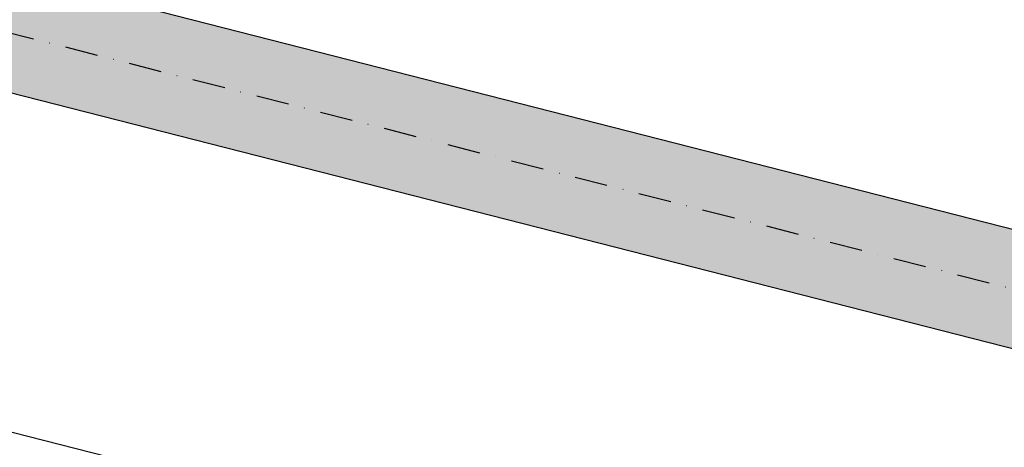
# Model space of a CAD drawing. Extents: x 1538956 to 1571595, y 5042519 to 5072519.
# Drawn here: x 1555022 to 1555404, y 5057266 to 5057432 of the extents above; entities that cross this region are included whole.
import ezdxf

# ---------------------------------------------------------------- set-up
doc = ezdxf.new("R2010")
doc.units = 0
doc.header["$LTSCALE"] = 2
doc.header["$MEASUREMENT"] = 0
doc.linetypes.add('NASCOSTA2', pattern=[4.7625, 3.175, -1.5875])
doc.linetypes.add('TRATTOPUNTO2', pattern=[12.7, 6.35, -3.175, 0, -3.175])
doc.layers.add('conica', color=8, linetype='Continuous')
doc.layers.add('infrastrutture', color=7, linetype='Continuous')

msp = doc.modelspace()

# ---------------------------------------------------------------- hatches: boundary and pattern name
at = {"layer": 'infrastrutture'}
msp.add_hatch(color=254, dxfattribs=at).paths.add_polyline_path([(1553690.26, 5057742.79), (1553701.4, 5057786.39), (1556543.85, 5057060.19), (1556532.71, 5057016.59)])

# ---------------------------------------------------------------- linework, layer by layer
at = {"layer": 'conica', "linetype": 'NASCOSTA2', "flags": 128}
for points in [[(1554948.59, 5062668.09), (1557791.05, 5061941.88, -1), (1555285.52, 5052134.89), (1552443.06, 5052861.09, -1.000001)], [(1554938.69, 5062629.33), (1557781.15, 5061903.13, -1), (1555295.42, 5052173.64), (1552452.96, 5052899.84, -1)], [(1554928.79, 5062590.58), (1557771.25, 5061864.37, -1), (1555305.32, 5052212.4), (1552462.87, 5052938.6, -1)], [(1554918.89, 5062551.82), (1557761.35, 5061825.62, -1), (1555315.22, 5052251.15), (1552472.77, 5052977.36, -1)], [(1554908.99, 5062513.07), (1557751.44, 5061786.86, -1), (1555325.12, 5052289.91), (1552482.67, 5053016.11, -1.000001)], [(1554899.09, 5062474.31), (1557741.54, 5061748.11, -1.000001), (1555335.02, 5052328.66), (1552492.57, 5053054.87, -1.000001)], [(1554889.19, 5062435.56), (1557731.64, 5061709.35, -1.000001), (1555344.93, 5052367.42), (1552502.47, 5053093.62, -1.000001)], [(1554879.29, 5062396.8), (1557721.74, 5061670.6, -1), (1555354.83, 5052406.17), (1552512.37, 5053132.38, -1.000001)], [(1554869.38, 5062358.05), (1557711.84, 5061631.84, -1), (1555364.73, 5052444.93), (1552522.27, 5053171.13, -1.000001)], [(1554859.48, 5062319.29), (1557701.94, 5061593.09, -1), (1555374.63, 5052483.68), (1552532.17, 5053209.89, -1)], [(1554849.58, 5062280.54), (1557692.04, 5061554.33, -1), (1555384.53, 5052522.44), (1552542.08, 5053248.64, -1.000001)], [(1554839.68, 5062241.78), (1557682.14, 5061515.58, -1), (1555394.43, 5052561.19), (1552551.98, 5053287.4, -1.000001)], [(1554829.78, 5062203.02), (1557672.23, 5061476.82, -1), (1555404.33, 5052599.95), (1552561.88, 5053326.15, -1)]]:
    msp.add_lwpolyline(points, format="xyb", close=True, dxfattribs=at)
at = {"layer": 'infrastrutture', "color": 8, "linetype": 'TRATTOPUNTO2'}
msp.add_line((1539104.51, 5061492.44), (1571136.39, 5053308.8), dxfattribs=at)
at = {"layer": 'infrastrutture', "color": 8}
msp.add_lwpolyline([(1556574.14, 5056936.34), (1556559.29, 5056878.2), (1553600.57, 5057634.11), (1553674.83, 5057924.77), (1556633.55, 5057168.87), (1556618.69, 5057110.73)], dxfattribs=at)
msp.add_lwpolyline([(1553690.26, 5057742.79), (1553701.4, 5057786.39), (1556543.85, 5057060.19), (1556532.71, 5057016.59)], close=True, dxfattribs=at)

doc.saveas('drawing.dxf')
